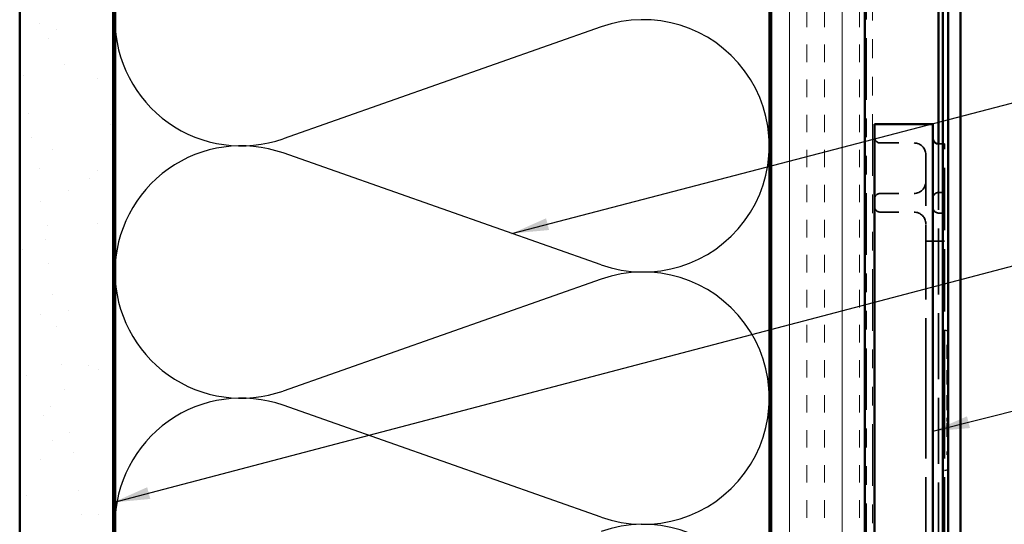
# Model space of a CAD drawing. Units: inches. Extents: x 0.6 to 33.4, y 0.6 to 21.4.
# Drawn here: x 4.9 to 10.1, y 9.5 to 12.2 of the extents above; entities that cross this region are included whole.
import ezdxf

# ---------------------------------------------------------------- set-up
doc = ezdxf.new("R2010")
doc.units = ezdxf.units.IN
doc.header["$LTSCALE"] = 2
doc.header["$MEASUREMENT"] = 0
doc.linetypes.add('DASHED', pattern=[0.2067, 0.1654, -0.0413])
doc.linetypes.add('DOUBLE_DASH_CHAIN', pattern=[1.2403, 0.6614, -0.0827, 0.1654, -0.0827, 0.1654, -0.0827])
for name, color, linetype, lineweight in [('Hatch (ANSI)', 7, 'Continuous', 18), ('Hidden (ANSI)', 7, 'DASHED', 35), ('Sketch Geometry (ANSI)', 7, 'Continuous', 25), ('Symbol (ANSI)', 7, 'Continuous', 25), ('Visible (ANSI)', 7, 'Continuous', 50)]:
    doc.layers.add(name, color=color, linetype=linetype, lineweight=lineweight)
doc.styles.add('Note Text (ANSI)', font='tahoma.ttf')
doc.dimstyles.new('Default (ANSI)$7', dxfattribs={"dimscale": 2, "dimtxt": 0.12, "dimasz": 0.098425, "dimexe": 0.125, "dimexo": 0.0625, "dimgap": 0.031496, "dimtad": 0, "dimtih": 1, "dimtoh": 1, "dimrnd": 1e-08, "dimzin": 4, "dimdsep": 46, "dimtxsty": 'Note Text (ANSI)', "dimcen": 0.09, "dimdle": 0.393701, "dimclrd": 256, "dimclre": 256, "dimclrt": 256, "dimadec": 0, "dimazin": 1, "dimtfac": 1, "dimtofl": 0, "dimtmove": 0, "dimatfit": 3, "dimfxl": 1, "dimtolj": 1, "dimtzin": 4, "dimlwd": -1, "dimlwe": -1, "dimarcsym": 0})

msp = doc.modelspace()

# ---------------------------------------------------------------- hatches: boundary and pattern name
at = {"layer": 'Hatch (ANSI)', "true_color": 0x804000}
h = msp.add_hatch(dxfattribs=at)
h.set_pattern_fill('AR-SAND', color=36, scale=0.25, angle=90, style=0)
h.paths.add_polyline_path([(4.88245, 1.43515), (4.88245, 16.27731), (5.38245, 16.27731), (5.38245, 1.43515)])
h = msp.add_hatch(dxfattribs=at)
h.set_pattern_fill('INSUL', color=36, scale=0.75, angle=90, style=0)
h.paths.add_polyline_path([(8.90245, 1.43515), (8.90245, 16.27731), (9.40245, 16.27731), (9.40245, 1.43515)])

# ---------------------------------------------------------------- linework, layer by layer
at = {"layer": 'Hidden (ANSI)', "color": 96, "ltscale": 0.172513, "true_color": 0x008000}
for p, q in [((9.4857, 11.56781), (9.66695, 11.56781)), ((9.4857, 11.29781), (9.66695, 11.29781)), ((9.4857, 11.19781), (9.66695, 11.19781))]:
    msp.add_line(p, q, dxfattribs=at)
at = {"layer": 'Hidden (ANSI)', "color": 5, "ltscale": 1.066336, "true_color": 0x0000ff}
msp.add_line((9.79745, 11.56275), (9.79745, 6.27287), dxfattribs=at)
at = {"layer": 'Hidden (ANSI)', "color": 96, "ltscale": 0.029661, "true_color": 0x008000}
for p, q in [((9.82945, 11.56281), (9.7982, 11.56281)), ((9.82945, 11.30281), (9.7982, 11.30281)), ((9.82945, 11.19281), (9.7982, 11.19281))]:
    msp.add_line(p, q, dxfattribs=at)
at = {"layer": 'Hidden (ANSI)', "color": 96, "ltscale": 1.01262, "true_color": 0x008000}
msp.add_line((9.82945, 10.23031), (9.82945, 11.56281), dxfattribs=at)
at = {"layer": 'Hidden (ANSI)', "color": 96, "ltscale": 1.211155, "true_color": 0x008000}
msp.add_line((9.72945, 10.23031), (9.72945, 11.50531), dxfattribs=at)
at = {"layer": 'Hidden (ANSI)', "color": 96, "ltscale": 0.095135, "true_color": 0x008000}
msp.add_line((9.82945, 11.04281), (9.72945, 11.04281), dxfattribs=at)
at = {"layer": 'Hidden (ANSI)', "color": 96, "ltscale": 0.019241, "true_color": 0x008000}
for p, q in [((9.82945, 10.56594), (9.84945, 10.56242)), ((9.82945, 9.81594), (9.84945, 9.81947))]:
    msp.add_line(p, q, dxfattribs=at)
at = {"layer": 'Hidden (ANSI)', "color": 96, "ltscale": 0.088121, "true_color": 0x008000}
for p, q in [((9.84945, 10.56242), (9.84945, 10.50344)), ((9.84945, 9.87844), (9.84945, 9.81947))]:
    msp.add_line(p, q, dxfattribs=at)
at = {"layer": 'Hidden (ANSI)', "color": 96, "ltscale": 0.004662, "true_color": 0x008000}
for p, q in [((9.84945, 10.48776), (9.84445, 10.48776)), ((9.84945, 10.47181), (9.84445, 10.47181)), ((9.84945, 10.43535), (9.84445, 10.43535)), ((9.84945, 10.42854), (9.84445, 10.42854)), ((9.84945, 10.41191), (9.84445, 10.41191)), ((9.84945, 10.35278), (9.84445, 10.35278)), ((9.84945, 10.35259), (9.84445, 10.35259)), ((9.84945, 10.34549), (9.84445, 10.34549)), ((9.84945, 10.34462), (9.84445, 10.34462)), ((9.84945, 10.33723), (9.84445, 10.33723)), ((9.84945, 10.33713), (9.84445, 10.33713)), ((9.84945, 10.32984), (9.84445, 10.32984)), ((9.84945, 10.30718), (9.84445, 10.30718)), ((9.84945, 10.29619), (9.84445, 10.29619)), ((9.84945, 10.29483), (9.84445, 10.29483)), ((9.84945, 10.28967), (9.84445, 10.28967)), ((9.84945, 10.28899), (9.84445, 10.28899)), ((9.84945, 10.28102), (9.84445, 10.28102)), ((9.84945, 10.27742), (9.84445, 10.27742)), ((9.84945, 10.27655), (9.84445, 10.27655)), ((9.84945, 10.27489), (9.84445, 10.27489)), ((9.84945, 10.21742), (9.84445, 10.21742)), ((9.84945, 10.20799), (9.84445, 10.20799)), ((9.84945, 10.20721), (9.84445, 10.20721)), ((9.84945, 10.19282), (9.84445, 10.19282)), ((9.84945, 10.19204), (9.84445, 10.19204)), ((9.84945, 10.1899), (9.84445, 10.1899)), ((9.84945, 10.16501), (9.84445, 10.16501)), ((9.84945, 10.16413), (9.84445, 10.16413)), ((9.84945, 10.15246), (9.84445, 10.15246)), ((9.84945, 10.13729), (9.84445, 10.13729)), ((9.84945, 10.09713), (9.84445, 10.09713)), ((9.84945, 10.07787), (9.84445, 10.07787)), ((9.84945, 10.07068), (9.84445, 10.07068)), ((9.84945, 10.05502), (9.84445, 10.05502)), ((9.84945, 10.01039), (9.84445, 10.01039)), ((9.84945, 9.99522), (9.84445, 9.99522)), ((9.84945, 9.91742), (9.84445, 9.91742)), ((9.84945, 9.89817), (9.84445, 9.89817))]:
    msp.add_line(p, q, dxfattribs=at)
at = {"layer": 'Hidden (ANSI)', "color": 96, "ltscale": 0.015088, "true_color": 0x008000}
msp.add_line((9.84445, 10.48776), (9.84445, 10.47181), dxfattribs=at)
at = {"layer": 'Hidden (ANSI)', "color": 96, "ltscale": 0.595118, "true_color": 0x008000}
msp.add_line((9.84945, 9.87844), (9.84945, 10.50344), dxfattribs=at)
at = {"layer": 'Hidden (ANSI)', "color": 96, "ltscale": 0.012773, "true_color": 0x008000}
msp.add_line((9.84445, 10.47181), (9.84445, 10.4583), dxfattribs=at)
at = {"layer": 'Hidden (ANSI)', "color": 96, "ltscale": 0.001474, "true_color": 0x008000}
msp.add_line((9.84445, 10.27655), (9.84445, 10.27489), dxfattribs=at)
at = {"layer": 'Hidden (ANSI)', "color": 96, "ltscale": 1.058297, "true_color": 0x008000}
for p, q in [((9.72945, 10.23031), (9.72945, 7.60531)), ((9.82945, 10.23031), (9.82945, 7.60531))]:
    msp.add_line(p, q, dxfattribs=at)
at = {"layer": 'Hidden (ANSI)', "color": 96, "ltscale": 0.008883, "true_color": 0x008000}
msp.add_line((9.84445, 10.21742), (9.84445, 10.20799), dxfattribs=at)
at = {"layer": 'Hidden (ANSI)', "color": 96, "ltscale": 0.014347, "true_color": 0x008000}
for p, q in [((9.84445, 10.20799), (9.84445, 10.19282)), ((9.84445, 10.15246), (9.84445, 10.13729)), ((9.84445, 10.01039), (9.84445, 9.99522))]:
    msp.add_line(p, q, dxfattribs=at)
at = {"layer": 'Hidden (ANSI)', "color": 96, "ltscale": 0.018237, "true_color": 0x008000}
for p, q in [((9.84445, 10.09713), (9.84445, 10.07787)), ((9.84445, 9.91742), (9.84445, 9.89817))]:
    msp.add_line(p, q, dxfattribs=at)
at = {"layer": 'Hidden (ANSI)', "color": 96, "ltscale": 0.046648, "true_color": 0x008000}
for centre, start, end in [((9.4857, 11.59906), 180, 270), ((9.4857, 11.26656), 90, 180), ((9.7982, 11.27156), 90, 180), ((9.4857, 11.22906), 180, 270), ((9.7982, 11.22406), 180, 270)]:
    msp.add_arc(centre, 0.03125, start, end, dxfattribs=at)
at = {"layer": 'Hidden (ANSI)', "color": 96, "ltscale": 0.093397, "true_color": 0x008000}
for centre, start, end in [((9.66695, 11.50531), 0, 90), ((9.66695, 11.36031), 270, 0), ((9.66695, 11.13531), 0, 90)]:
    msp.add_arc(centre, 0.0625, start, end, dxfattribs=at)
at = {"layer": 'Hidden (ANSI)', "color": 96, "ltscale": 0.00061433, "true_color": 0x008000}
msp.add_arc((9.7982, 11.59406), 0.03125, 268.62477, 270, dxfattribs=at)
at = {"layer": 'Hidden (ANSI)', "color": 96, "ltscale": 0.037095, "true_color": 0x008000}
msp.add_open_spline([(9.84445, 10.4583), (9.84445, 10.44546), (9.84445, 10.42864), (9.84445, 10.42241)], degree=2, dxfattribs=at)
at = {"layer": 'Hidden (ANSI)', "color": 96, "ltscale": 0.027895, "true_color": 0x008000}
msp.add_open_spline([(9.84445, 10.42241), (9.84445, 10.41745), (9.84445, 10.41191), (9.84445, 10.41191)], degree=2, dxfattribs=at)
at = {"layer": 'Hidden (ANSI)', "color": 96, "ltscale": 0.003281, "true_color": 0x008000}
msp.add_open_spline([(9.84445, 10.35278), (9.84445, 10.35278), (9.84445, 10.35259)], degree=2, dxfattribs=at)
at = {"layer": 'Hidden (ANSI)', "color": 96, "ltscale": 0.070365, "true_color": 0x008000}
msp.add_open_spline([(9.84445, 10.35259), (9.84445, 10.35259), (9.84445, 10.32886), (9.84445, 10.30727)], degree=2, dxfattribs=at)
at = {"layer": 'Hidden (ANSI)', "color": 96, "ltscale": 0.016354, "true_color": 0x008000}
msp.add_open_spline([(9.84445, 10.30727), (9.84445, 10.30183), (9.84445, 10.29463), (9.84445, 10.29026)], degree=2, dxfattribs=at)
at = {"layer": 'Hidden (ANSI)', "color": 96, "ltscale": 0.013825, "true_color": 0x008000}
msp.add_open_spline([(9.84445, 10.29026), (9.84445, 10.28714), (9.84445, 10.27917), (9.84445, 10.27655)], degree=2, dxfattribs=at)
at = {"layer": 'Hidden (ANSI)', "color": 96, "ltscale": 0.024917, "true_color": 0x008000}
msp.add_open_spline([(9.84445, 10.19282), (9.84445, 10.18708), (9.84445, 10.17512), (9.84445, 10.16948)], degree=2, dxfattribs=at)
at = {"layer": 'Hidden (ANSI)', "color": 96, "ltscale": 0.015628, "true_color": 0x008000}
msp.add_open_spline([(9.84445, 10.16948), (9.84445, 10.16384), (9.84445, 10.15723), (9.84445, 10.15538)], degree=2, dxfattribs=at)
at = {"layer": 'Hidden (ANSI)', "color": 96, "ltscale": 0.01944, "true_color": 0x008000}
msp.add_open_spline([(9.84445, 10.15538), (9.84445, 10.15363), (9.84445, 10.15246), (9.84445, 10.15246)], degree=2, dxfattribs=at)
at = {"layer": 'Hidden (ANSI)', "color": 96, "ltscale": 0.034768, "true_color": 0x008000}
msp.add_open_spline([(9.84445, 10.07068), (9.84445, 10.07068), (9.84445, 10.06582), (9.84445, 10.06144)], degree=2, dxfattribs=at)
at = {"layer": 'Hidden (ANSI)', "color": 96, "ltscale": 0.026678, "true_color": 0x008000}
msp.add_open_spline([(9.84445, 10.06144), (9.84445, 10.05706), (9.84445, 10.04462), (9.84445, 10.03723)], degree=2, dxfattribs=at)
at = {"layer": 'Hidden (ANSI)', "color": 96, "ltscale": 0.014349, "true_color": 0x008000}
msp.add_open_spline([(9.84445, 10.03723), (9.84445, 10.03266), (9.84445, 10.02575), (9.84445, 10.02254)], degree=2, dxfattribs=at)
at = {"layer": 'Hidden (ANSI)', "color": 96, "ltscale": 0.014051, "true_color": 0x008000}
msp.add_open_spline([(9.84445, 10.02254), (9.84445, 10.01904), (9.84445, 10.01389), (9.84445, 10.01039)], degree=2, dxfattribs=at)
at = {"layer": 'Sketch Geometry (ANSI)', "color": 150, "true_color": 0x0080ff}
for p, q in [((7.99353, 12.18909), (6.29137, 11.59053)), ((7.99353, 10.91553), (6.29137, 11.51409)), ((7.99353, 10.83909), (6.29137, 10.24053)), ((7.99353, 9.56553), (6.29137, 10.16409))]:
    msp.add_line(p, q, dxfattribs=at)
for centre, start, end in [((6.06745, 12.22731), 180, 289.3739), ((8.21745, 11.55231), 250.6261, 109.3739), ((6.06745, 10.87731), 70.6261, 180), ((6.06745, 10.87731), 180, 289.3739), ((8.21745, 10.20231), 250.6261, 109.3739), ((6.06745, 9.52731), 70.6261, 180), ((8.21745, 8.85231), 250.6261, 109.3739)]:
    msp.add_arc(centre, 0.675, start, end, dxfattribs=at)
at = {"layer": 'Visible (ANSI)', "color": 36, "true_color": 0x804000}
for p, q in [((4.88245, 1.43515), (4.88245, 16.27731)), ((5.38245, 16.27731), (5.38245, 1.43515)), ((8.90245, 16.27731), (8.90245, 1.43515)), ((9.40245, 1.43515), (9.40245, 16.27731))]:
    msp.add_line(p, q, dxfattribs=at)
at = {"layer": 'Visible (ANSI)', "color": 150, "true_color": 0x0080ff}
for p, q in [((5.39245, 16.27731), (5.39245, 1.43515)), ((8.89245, 1.43515), (8.89245, 16.27731))]:
    msp.add_line(p, q, dxfattribs=at)
at = {"layer": 'Visible (ANSI)', "color": 30, "linetype": 'DOUBLE_DASH_CHAIN', "lineweight": 18, "ltscale": 0.249304, "true_color": 0xff8000}
for p, q in [((9.41245, 16.27731), (9.41245, 1.43515)), ((9.44445, 1.43515), (9.44445, 16.27731))]:
    msp.add_line(p, q, dxfattribs=at)
at = {"layer": 'Visible (ANSI)', "color": 5, "true_color": 0x0000ff}
for p, q in [((9.81995, 1.43515), (9.81995, 16.14531)), ((9.84948, 1.43515), (9.84948, 16.14531)), ((9.91538, 16.14531), (9.91538, 1.43515)), ((9.79745, 14.91844), (9.79745, 11.56275))]:
    msp.add_line(p, q, dxfattribs=at)
at = {"layer": 'Visible (ANSI)', "color": 96, "true_color": 0x008000}
for p, q in [((9.45445, 10.23031), (9.45445, 11.66781)), ((9.45445, 11.66781), (9.76695, 11.66781)), ((9.76695, 11.66781), (9.76695, 10.23031)), ((9.45445, 10.23031), (9.45445, 7.60531)), ((9.76695, 7.60531), (9.76695, 10.23031))]:
    msp.add_line(p, q, dxfattribs=at)
msp.add_arc((9.7982, 11.59406), 0.03125, 180, 268.62477, dxfattribs=at)

# ---------------------------------------------------------------- leaders
at = {"layer": 'Symbol (ANSI)', "annotation_type": 0, "has_hookline": 1, "hookline_direction": 0}
for points, text_width in [([(7.51564, 11.08358), (12.55504, 12.39801)], 1.40083), ([(5.38245, 9.64435), (12.54988, 11.52899)], 1.98995), ([(9.76695, 10.02509), (12.54548, 10.73373)], 1.38197)]:
    msp.add_leader(points, dimstyle='Default (ANSI)$7', override={"dimtad": 0}, dxfattribs=dict(at, text_width=text_width))

doc.saveas('drawing.dxf')
